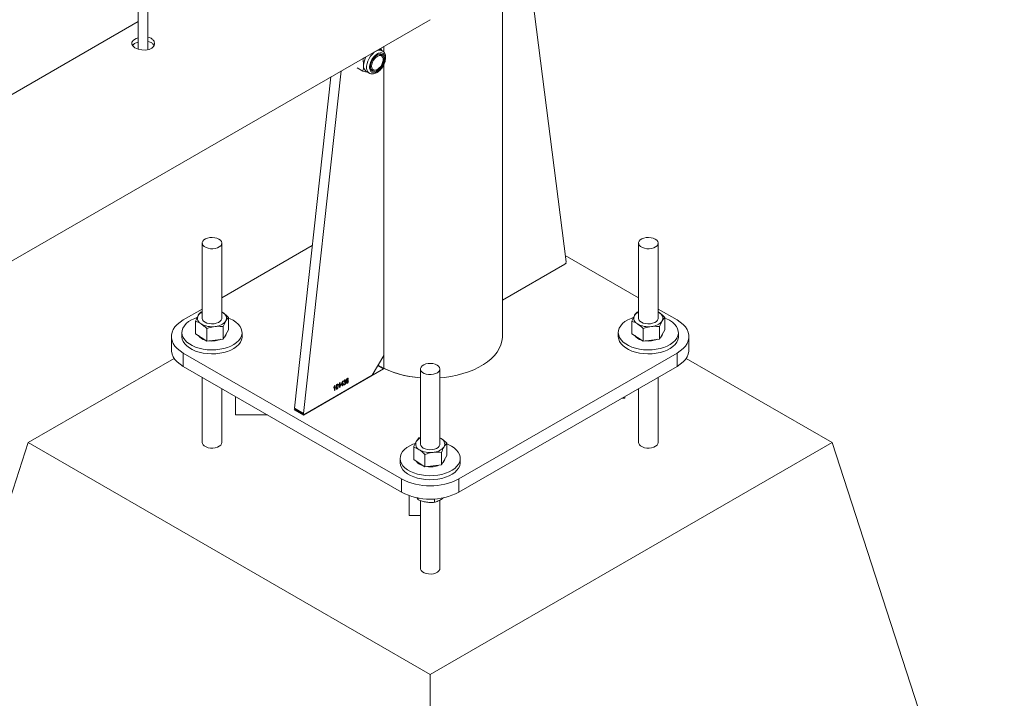
# Paper-space layout '3D view' of a CAD drawing. Units: millimetres. Extents: x 0 to 42, y 0 to 29.8.
# Drawn here: x 29.4 to 30, y 11.3 to 11.7 of the extents above; entities that cross this region are included whole.
import ezdxf

# ---------------------------------------------------------------- set-up
doc = ezdxf.new("R2010")
doc.units = ezdxf.units.MM

psp = doc.layouts.new('3D view')

# ---------------------------------------------------------------- linework, layer by layer
at = {"color": 7, "linetype": 'Continuous', "lineweight": 0}
for p, q in [((29.51088, 14.70006), (29.51088, 11.66405)), ((29.51688, 11.66375), (29.51688, 14.70352)), ((29.73511, 11.48694), (29.73511, 11.70787)), ((29.75358, 11.69705), (29.77431, 11.53289)), ((27.97481, 10.69167), (29.69062, 11.68219)), ((29.51088, 11.68108), (29.42849, 11.63351)), ((29.66115, 11.66309), (29.65935, 11.66413)), ((29.66063, 11.65993), (29.65965, 11.6605)), ((29.65998, 11.6645), (29.66048, 11.66454)), ((29.66027, 11.66467), (29.66048, 11.66454)), ((29.66066, 11.66337), (29.66048, 11.66454)), ((29.66205, 11.6623), (29.66205, 11.6657)), ((29.64896, 11.65814), (29.64917, 11.65801)), ((29.64917, 11.65801), (29.65002, 11.65875)), ((29.66205, 11.47533), (29.66205, 11.65441)), ((29.63592, 11.65061), (29.61267, 11.43958)), ((29.64576, 11.65244), (29.64917, 11.65047)), ((29.65133, 11.65029), (29.65315, 11.64924)), ((29.65465, 11.65184), (29.65563, 11.65127)), ((29.62949, 11.6469), (29.60701, 11.44284)), ((29.55031, 11.5445), (29.55031, 11.49821)), ((29.56231, 11.49821), (29.56231, 11.5445)), ((29.61804, 11.54299), (29.56231, 11.51081)), ((29.81901, 11.5445), (29.81901, 11.49821)), ((29.83101, 11.49821), (29.83101, 11.5445)), ((29.81901, 11.51081), (29.7738, 11.53691)), ((29.7736, 11.53156), (29.73511, 11.50933)), ((29.55031, 11.50388), (29.53863, 11.49714)), ((29.54937, 11.50202), (29.55031, 11.50233)), ((29.81808, 11.50202), (29.81901, 11.50233)), ((29.84269, 11.49714), (29.83101, 11.50388)), ((29.54614, 11.48865), (29.54614, 11.49632)), ((29.56231, 11.50208), (29.56301, 11.50167)), ((29.56231, 11.50205), (29.56301, 11.50167)), ((29.56648, 11.49111), (29.56648, 11.49878)), ((29.81484, 11.48865), (29.81484, 11.49632)), ((29.83101, 11.50208), (29.83171, 11.50167)), ((29.83101, 11.50205), (29.83171, 11.50167)), ((29.83518, 11.49111), (29.83518, 11.49878)), ((29.55307, 11.48418), (29.55307, 11.49185)), ((29.56324, 11.48541), (29.56324, 11.49308)), ((29.56486, 11.48826), (29.56648, 11.49111)), ((29.82177, 11.48418), (29.82177, 11.49185)), ((29.83194, 11.48541), (29.83194, 11.49308)), ((29.83356, 11.48826), (29.83518, 11.49111)), ((29.53131, 11.48694), (29.53131, 11.47877)), ((29.53781, 11.48939), (29.53781, 11.48694)), ((29.54614, 11.48865), (29.5496, 11.48641)), ((29.5496, 11.48641), (29.55307, 11.48418)), ((29.55815, 11.48479), (29.55307, 11.48418)), ((29.56324, 11.48541), (29.55815, 11.48479)), ((29.56324, 11.48541), (29.56486, 11.48826)), ((29.57481, 11.48694), (29.57481, 11.48939)), ((29.80651, 11.48939), (29.80651, 11.48694)), ((29.81484, 11.48865), (29.8183, 11.48641)), ((29.8183, 11.48641), (29.82177, 11.48418)), ((29.82685, 11.48479), (29.82177, 11.48418)), ((29.83194, 11.48541), (29.82685, 11.48479)), ((29.83194, 11.48541), (29.83356, 11.48826)), ((29.84351, 11.48694), (29.84351, 11.48939)), ((29.85001, 11.47877), (29.85001, 11.48694)), ((29.53304, 11.47349), (29.44317, 11.42161)), ((29.53863, 11.47673), (29.67298, 11.39917)), ((29.53863, 11.47673), (29.53863, 11.46857)), ((29.65498, 11.46308), (29.66205, 11.47533)), ((29.70834, 11.39917), (29.84269, 11.47673)), ((29.84269, 11.46857), (29.84269, 11.47673)), ((29.93814, 11.42161), (29.84828, 11.47349)), ((29.53863, 11.46857), (29.67298, 11.39101)), ((29.61256, 11.43859), (29.66191, 11.46708)), ((29.65852, 11.46921), (29.65923, 11.46879)), ((29.68466, 11.46695), (29.68466, 11.42065)), ((29.69666, 11.42065), (29.69666, 11.46695)), ((29.70834, 11.39101), (29.84269, 11.46857)), ((29.55031, 11.46183), (29.55031, 11.42161)), ((29.61337, 11.43905), (29.65498, 11.46308)), ((29.64024, 11.46078), (29.63998, 11.46059)), ((29.83101, 11.42161), (29.83101, 11.46183)), ((29.56231, 11.42161), (29.56231, 11.4549)), ((29.63124, 11.45521), (29.63124, 11.45554)), ((29.63175, 11.45369), (29.63175, 11.45595)), ((29.63201, 11.45384), (29.63175, 11.45369)), ((29.63184, 11.45664), (29.63201, 11.45673)), ((29.63201, 11.45673), (29.63201, 11.45384)), ((29.63439, 11.45703), (29.63439, 11.45736)), ((29.6349, 11.45551), (29.6349, 11.45777)), ((29.63516, 11.45566), (29.6349, 11.45551)), ((29.63499, 11.45845), (29.63516, 11.45855)), ((29.63516, 11.45855), (29.63516, 11.45566)), ((29.6357, 11.45701), (29.63659, 11.45938)), ((29.63657, 11.45718), (29.6357, 11.45668)), ((29.6357, 11.45668), (29.6357, 11.45701)), ((29.63657, 11.4588), (29.63596, 11.45716)), ((29.63596, 11.45716), (29.63657, 11.45751)), ((29.63657, 11.45751), (29.63657, 11.4588)), ((29.63657, 11.45647), (29.63657, 11.45718)), ((29.63683, 11.45662), (29.63657, 11.45647)), ((29.63659, 11.45938), (29.63683, 11.45952)), ((29.63683, 11.45952), (29.63683, 11.45766)), ((29.63683, 11.45766), (29.63712, 11.45783)), ((29.63712, 11.45749), (29.63683, 11.45733)), ((29.63683, 11.45733), (29.63683, 11.45662)), ((29.63712, 11.45783), (29.63712, 11.45749)), ((29.63738, 11.45772), (29.63763, 11.4579)), ((29.63767, 11.45926), (29.63741, 11.45914)), ((29.63786, 11.45859), (29.63789, 11.45894)), ((29.63789, 11.45894), (29.63793, 11.45896)), ((29.81901, 11.4549), (29.81901, 11.42161)), ((29.57081, 11.44999), (29.57081, 11.43869)), ((29.80864, 11.44891), (29.81051, 11.44891)), ((29.81051, 11.44891), (29.81051, 11.44999)), ((29.6069, 11.44185), (29.61256, 11.43859)), ((29.60701, 11.44284), (29.61267, 11.43958)), ((29.60721, 11.44227), (29.61287, 11.439)), ((29.59038, 11.43869), (29.57081, 11.43869)), ((29.68372, 11.42446), (29.68466, 11.42478)), ((29.69666, 11.42452), (29.69736, 11.42411)), ((29.69666, 11.4245), (29.69736, 11.42411)), ((29.3371, 11.095), (29.44317, 11.42161)), ((29.44317, 11.42161), (29.69066, 11.27874)), ((29.68049, 11.41109), (29.68049, 11.41876)), ((29.69066, 11.27874), (29.93814, 11.42161)), ((29.70083, 11.41355), (29.70083, 11.42122)), ((30.04421, 11.095), (29.93814, 11.42161)), ((29.67216, 11.41183), (29.67216, 11.40938)), ((29.68742, 11.40662), (29.68742, 11.41429)), ((29.69759, 11.40785), (29.69759, 11.41552)), ((29.69921, 11.4107), (29.70083, 11.41355)), ((29.70916, 11.40938), (29.70916, 11.41183)), ((29.68049, 11.41109), (29.68395, 11.40885)), ((29.68395, 11.40885), (29.68742, 11.40662)), ((29.6925, 11.40723), (29.68742, 11.40662)), ((29.69759, 11.40785), (29.6925, 11.40723)), ((29.69759, 11.40785), (29.69921, 11.4107)), ((29.67298, 11.39101), (29.67298, 11.39917)), ((29.70834, 11.39917), (29.70834, 11.39101)), ((29.67781, 11.38883), (29.67781, 11.37663)), ((29.68331, 11.38742), (29.68331, 11.38636)), ((29.68466, 11.38589), (29.68466, 11.34406)), ((29.69335, 11.38687), (29.69335, 11.38481)), ((29.69666, 11.34406), (29.69666, 11.38611)), ((29.67781, 11.37663), (29.68466, 11.37663)), ((29.69066, 10.8909), (29.69066, 11.27874))]:
    psp.add_line(p, q, dxfattribs=at)
at = {"color": 8, "linetype": 'Continuous', "lineweight": 0}
for p, q in [((29.66218, 11.66215), (29.66218, 11.66577)), ((29.66218, 11.46724), (29.66218, 11.65471)), ((29.73511, 11.50933), (29.77441, 11.53202)), ((29.77441, 11.53202), (29.77415, 11.53217)), ((29.66191, 11.46708), (29.65845, 11.46908)), ((29.60742, 11.44215), (29.6069, 11.44185))]:
    psp.add_line(p, q, dxfattribs=at)
at = {"color": 7, "linetype": 'Continuous', "lineweight": 0, "flags": 128}
for points in [[(29.51088, 11.671), (29.50951, 11.67052), (29.50794, 11.66953), (29.50702, 11.66839), (29.50687, 11.66719), (29.5075, 11.666), (29.50885, 11.66493), (29.51075, 11.66408), (29.51299, 11.66357), (29.51534, 11.66347), (29.51755, 11.66387), (29.51887, 11.66444), (29.51887, 11.66444)], [(29.66281, 11.65838), (29.66268, 11.65957), (29.6623, 11.66055), (29.6617, 11.66126), (29.66089, 11.66167), (29.65994, 11.66176), (29.65888, 11.66151), (29.65778, 11.66095), (29.6567, 11.66011), (29.65569, 11.65902), (29.6548, 11.65775), (29.65409, 11.65636), (29.6536, 11.65494), (29.65334, 11.65355), (29.65334, 11.65228), (29.6536, 11.65119), (29.65409, 11.65034), (29.6548, 11.64977), (29.65569, 11.64952), (29.6567, 11.6496), (29.65778, 11.65001), (29.65888, 11.65072), (29.65994, 11.65169), (29.66089, 11.65288), (29.6617, 11.65422), (29.6623, 11.65563), (29.66268, 11.65704), (29.66281, 11.65838)], [(29.6622, 11.65803), (29.66207, 11.65915), (29.66169, 11.66004), (29.66108, 11.66066), (29.66028, 11.66096), (29.65934, 11.66093), (29.65832, 11.66056), (29.65728, 11.65989), (29.6563, 11.65895), (29.65542, 11.6578), (29.65471, 11.65652), (29.65421, 11.65518), (29.65395, 11.65387), (29.65395, 11.65267), (29.65421, 11.65166), (29.65471, 11.65089), (29.65542, 11.65043), (29.6563, 11.65029), (29.65728, 11.65049), (29.65832, 11.65102), (29.65934, 11.65183), (29.66028, 11.65288), (29.66108, 11.65411), (29.66169, 11.65543), (29.66207, 11.65677), (29.6622, 11.65803)], [(29.6546, 11.65356), (29.65473, 11.65474), (29.65511, 11.65598), (29.65572, 11.65719), (29.6565, 11.65829), (29.65741, 11.65918), (29.65837, 11.65981), (29.65931, 11.66013), (29.66017, 11.66011), (29.66087, 11.65976), (29.66137, 11.6591), (29.66163, 11.65818), (29.66163, 11.65707), (29.66137, 11.65584), (29.66087, 11.65461), (29.66017, 11.65344), (29.65931, 11.65244), (29.65837, 11.65167), (29.65741, 11.65119), (29.6565, 11.65104), (29.65572, 11.65122), (29.65511, 11.65173), (29.65473, 11.65253), (29.6546, 11.65356)], [(29.65471, 11.65089), (29.65539, 11.65082), (29.65633, 11.651)], [(29.56055, 11.54695), (29.55936, 11.54749), (29.55798, 11.54783), (29.5565, 11.54797), (29.555, 11.54788), (29.55358, 11.54759), (29.55234, 11.5471), (29.55134, 11.54645), (29.55066, 11.54568), (29.55033, 11.54483), (29.55038, 11.54396), (29.5508, 11.54313), (29.55157, 11.54238), (29.55263, 11.54177), (29.55392, 11.54133), (29.55537, 11.54108), (29.55687, 11.54106), (29.55834, 11.54125), (29.55968, 11.54164), (29.56081, 11.54221), (29.56165, 11.54293), (29.56216, 11.54375), (29.5623, 11.54461), (29.56207, 11.54547), (29.56147, 11.54627), (29.56055, 11.54695)], [(29.82925, 11.54695), (29.82806, 11.54749), (29.82668, 11.54783), (29.8252, 11.54797), (29.8237, 11.54788), (29.82228, 11.54759), (29.82104, 11.5471), (29.82005, 11.54645), (29.81936, 11.54568), (29.81903, 11.54483), (29.81908, 11.54396), (29.8195, 11.54313), (29.82027, 11.54238), (29.82133, 11.54177), (29.82262, 11.54133), (29.82407, 11.54108), (29.82557, 11.54106), (29.82704, 11.54125), (29.82838, 11.54164), (29.82951, 11.54221), (29.83035, 11.54293), (29.83086, 11.54375), (29.831, 11.54461), (29.83077, 11.54547), (29.83017, 11.54627), (29.82925, 11.54695)], [(29.53863, 11.49714), (29.53663, 11.49584), (29.53491, 11.4944), (29.53351, 11.49286), (29.53244, 11.49123), (29.53172, 11.48954), (29.53135, 11.48781), (29.53135, 11.48607), (29.53172, 11.48434), (29.53244, 11.48264), (29.53351, 11.48101), (29.53491, 11.47947), (29.53663, 11.47804), (29.53863, 11.47673)], [(29.54706, 11.49864), (29.5457, 11.49814), (29.54369, 11.4972), (29.54193, 11.49611), (29.54045, 11.49489), (29.53928, 11.49356), (29.53844, 11.49215), (29.53795, 11.49069), (29.53781, 11.4892), (29.53803, 11.48772), (29.53862, 11.48627), (29.53954, 11.48487), (29.54079, 11.48357), (29.54235, 11.48238), (29.54417, 11.48133), (29.54623, 11.48043), (29.54849, 11.47971), (29.5509, 11.47917), (29.55341, 11.47884), (29.55598, 11.47871), (29.55856, 11.47879), (29.5611, 11.47907), (29.56354, 11.47956), (29.56584, 11.48023), (29.56795, 11.48109), (29.56984, 11.4821), (29.57146, 11.48326), (29.57279, 11.48454), (29.5738, 11.48591), (29.57447, 11.48735), (29.57478, 11.48883), (29.57474, 11.49032), (29.57433, 11.49179), (29.57358, 11.49321), (29.57249, 11.49457), (29.57108, 11.49581), (29.56939, 11.49694), (29.56939, 11.49694)], [(29.55031, 11.49821), (29.55031, 11.49814), (29.55052, 11.49728), (29.5511, 11.49648), (29.55201, 11.49579), (29.55318, 11.49525), (29.55456, 11.49489), (29.55604, 11.49475), (29.55754, 11.49482)], [(29.55754, 11.49482), (29.55896, 11.4951), (29.56022, 11.49558), (29.56122, 11.49622), (29.56193, 11.49699), (29.56227, 11.49783), (29.56231, 11.49821)], [(29.56939, 11.49694), (29.56744, 11.49792), (29.56648, 11.49831)], [(29.81576, 11.49864), (29.8144, 11.49814), (29.81239, 11.4972), (29.81063, 11.49611), (29.80915, 11.49489), (29.80798, 11.49356), (29.80714, 11.49215), (29.80665, 11.49069), (29.80651, 11.4892), (29.80674, 11.48772), (29.80732, 11.48627), (29.80824, 11.48487), (29.80949, 11.48357), (29.81105, 11.48238), (29.81287, 11.48133), (29.81493, 11.48043), (29.81719, 11.47971), (29.8196, 11.47917), (29.82211, 11.47884), (29.82468, 11.47871), (29.82726, 11.47879), (29.8298, 11.47907), (29.83224, 11.47956), (29.83454, 11.48023), (29.83665, 11.48109), (29.83854, 11.4821), (29.84016, 11.48326), (29.84149, 11.48454), (29.8425, 11.48591), (29.84317, 11.48735), (29.84348, 11.48883), (29.84344, 11.49032), (29.84303, 11.49179), (29.84228, 11.49321), (29.84119, 11.49457), (29.83978, 11.49581), (29.83809, 11.49694), (29.83809, 11.49694)], [(29.81901, 11.49821), (29.81901, 11.49814), (29.81922, 11.49728), (29.8198, 11.49648), (29.82071, 11.49579), (29.82189, 11.49525), (29.82326, 11.49489), (29.82474, 11.49475), (29.82624, 11.49482)], [(29.82624, 11.49482), (29.82766, 11.4951), (29.82892, 11.49558), (29.82993, 11.49622), (29.83063, 11.49699), (29.83097, 11.49783), (29.83101, 11.49821)], [(29.83809, 11.49694), (29.83614, 11.49792), (29.83518, 11.49831)], [(29.84269, 11.47673), (29.84469, 11.47804), (29.8464, 11.47947), (29.84781, 11.48101), (29.84888, 11.48264), (29.8496, 11.48434), (29.84996, 11.48607), (29.84996, 11.48781), (29.8496, 11.48954), (29.84888, 11.49123), (29.84781, 11.49286), (29.8464, 11.4944), (29.84469, 11.49584), (29.84269, 11.49714)], [(29.53781, 11.48694), (29.53781, 11.48675), (29.53803, 11.48527), (29.53862, 11.48382), (29.53954, 11.48242), (29.54079, 11.48112), (29.54235, 11.47993), (29.54417, 11.47888), (29.54623, 11.47798), (29.54849, 11.47726), (29.5509, 11.47672), (29.55341, 11.47639), (29.55598, 11.47626), (29.55856, 11.47634), (29.5611, 11.47662), (29.56354, 11.47711), (29.56584, 11.47778), (29.56795, 11.47864), (29.56984, 11.47965), (29.57146, 11.48081), (29.57279, 11.48209), (29.5738, 11.48346), (29.57447, 11.4849), (29.57478, 11.48638), (29.57481, 11.48694)], [(29.69666, 11.46151), (29.69957, 11.4618), (29.70344, 11.46236), (29.70721, 11.46312), (29.71084, 11.46407), (29.71431, 11.46521), (29.71758, 11.46652), (29.72065, 11.468), (29.72347, 11.46963), (29.72602, 11.47139), (29.72829, 11.47329), (29.73026, 11.47529), (29.73191, 11.47738), (29.73323, 11.47956), (29.7342, 11.48179), (29.73483, 11.48406), (29.7351, 11.48636), (29.73511, 11.48694)], [(29.80651, 11.48694), (29.80651, 11.48675), (29.80674, 11.48527), (29.80732, 11.48382), (29.80824, 11.48242), (29.80949, 11.48112), (29.81105, 11.47993), (29.81287, 11.47888), (29.81493, 11.47798), (29.81719, 11.47726), (29.8196, 11.47672), (29.82211, 11.47639), (29.82468, 11.47626), (29.82726, 11.47634), (29.8298, 11.47662), (29.83224, 11.47711), (29.83454, 11.47778), (29.83665, 11.47864), (29.83854, 11.47965), (29.84016, 11.48081), (29.84149, 11.48209), (29.8425, 11.48346), (29.84317, 11.4849), (29.84348, 11.48638), (29.84351, 11.48694)], [(29.53863, 11.46857), (29.53663, 11.46987), (29.53491, 11.47131), (29.53351, 11.47285), (29.53244, 11.47448), (29.53172, 11.47617), (29.53135, 11.4779), (29.53131, 11.47877)], [(29.85001, 11.47877), (29.84996, 11.4779), (29.8496, 11.47617), (29.84888, 11.47448), (29.84781, 11.47285), (29.8464, 11.47131), (29.84469, 11.46987), (29.84269, 11.46857)], [(29.6949, 11.46939), (29.69371, 11.46993), (29.69233, 11.47027), (29.69085, 11.47041), (29.68935, 11.47033), (29.68793, 11.47003), (29.68669, 11.46954), (29.68569, 11.46889), (29.68501, 11.46812), (29.68468, 11.46727), (29.68473, 11.4664), (29.68515, 11.46557), (29.68592, 11.46482), (29.68698, 11.46421), (29.68827, 11.46377), (29.68972, 11.46352), (29.69122, 11.4635), (29.69269, 11.46369), (29.69403, 11.46408), (29.69516, 11.46465), (29.696, 11.46537), (29.69651, 11.46619), (29.69665, 11.46705), (29.69642, 11.46791), (29.69582, 11.46871), (29.6949, 11.46939)], [(29.68141, 11.42108), (29.68005, 11.42058), (29.67804, 11.41964), (29.67628, 11.41855), (29.6748, 11.41733), (29.67363, 11.416), (29.67279, 11.41459), (29.6723, 11.41313), (29.67216, 11.41164), (29.67239, 11.41016), (29.67297, 11.40871), (29.67389, 11.40732), (29.67514, 11.40601), (29.6767, 11.40482), (29.67852, 11.40377), (29.68058, 11.40287), (29.68284, 11.40215), (29.68525, 11.40162), (29.68776, 11.40128), (29.69033, 11.40115), (29.69291, 11.40123), (29.69545, 11.40151), (29.69789, 11.402), (29.70019, 11.40267), (29.7023, 11.40353), (29.70419, 11.40455), (29.70581, 11.4057), (29.70714, 11.40698), (29.70815, 11.40835), (29.70882, 11.40979), (29.70913, 11.41127), (29.70909, 11.41276), (29.70868, 11.41423), (29.70793, 11.41566), (29.70684, 11.41701), (29.70543, 11.41826), (29.70374, 11.41938), (29.70374, 11.41938)], [(29.68466, 11.42065), (29.68466, 11.42058), (29.68487, 11.41973), (29.68545, 11.41892), (29.68636, 11.41823), (29.68754, 11.41769), (29.68891, 11.41733), (29.69039, 11.41719), (29.69189, 11.41726)], [(29.69189, 11.41726), (29.69331, 11.41754), (29.69457, 11.41802), (29.69557, 11.41866), (29.69628, 11.41943), (29.69662, 11.42028), (29.69666, 11.42065)], [(29.70374, 11.41938), (29.70179, 11.42036), (29.70083, 11.42075)], [(29.67216, 11.40938), (29.67216, 11.40919), (29.67239, 11.40771), (29.67297, 11.40626), (29.67389, 11.40487), (29.67514, 11.40356), (29.6767, 11.40237), (29.67852, 11.40132), (29.68058, 11.40042), (29.68284, 11.3997), (29.68525, 11.39917), (29.68776, 11.39883), (29.69033, 11.3987), (29.69291, 11.39878), (29.69545, 11.39906), (29.69789, 11.39955), (29.70019, 11.40022), (29.7023, 11.40108), (29.70419, 11.4021), (29.70581, 11.40325), (29.70714, 11.40453), (29.70815, 11.4059), (29.70882, 11.40734), (29.70913, 11.40882), (29.70916, 11.40938)]]:
    psp.add_lwpolyline(points, dxfattribs=at)
at = {"color": 8, "linetype": 'Continuous', "lineweight": 0, "flags": 128}
for points in [[(29.66117, 11.66308), (29.66081, 11.66326), (29.6598, 11.66347), (29.65866, 11.66333), (29.65746, 11.66286), (29.65623, 11.66208), (29.65506, 11.66102), (29.65398, 11.65974), (29.65304, 11.65829), (29.6523, 11.65673), (29.65179, 11.65516), (29.65153, 11.65363), (29.65153, 11.65221), (29.65179, 11.65098), (29.6523, 11.65), (29.65304, 11.6493), (29.65321, 11.6492)], [(29.69666, 11.46151), (29.69957, 11.4618), (29.70344, 11.46236), (29.70721, 11.46312), (29.71084, 11.46407), (29.71431, 11.46521), (29.71758, 11.46652), (29.72065, 11.468), (29.72347, 11.46963), (29.72602, 11.47139), (29.72829, 11.47329), (29.73026, 11.47529), (29.73191, 11.47738), (29.73323, 11.47956), (29.7342, 11.48179), (29.73483, 11.48406), (29.7351, 11.48636), (29.73511, 11.48694)], [(29.56231, 11.42161), (29.56216, 11.42086), (29.56165, 11.42004), (29.56081, 11.41932), (29.55968, 11.41875), (29.55834, 11.41836), (29.55687, 11.41817), (29.55537, 11.41819), (29.55392, 11.41844), (29.55263, 11.41888), (29.55157, 11.41949), (29.5508, 11.42024), (29.55038, 11.42107), (29.55031, 11.42155)], [(29.83101, 11.42161), (29.83086, 11.42086), (29.83035, 11.42004), (29.82951, 11.41932), (29.82838, 11.41875), (29.82704, 11.41836), (29.82557, 11.41817), (29.82407, 11.41819), (29.82262, 11.41844), (29.82133, 11.41888), (29.82027, 11.41949), (29.8195, 11.42024), (29.81908, 11.42107), (29.81901, 11.42155)], [(29.69666, 11.34406), (29.69651, 11.3433), (29.696, 11.34248), (29.69516, 11.34177), (29.69403, 11.34119), (29.69269, 11.3408), (29.69122, 11.34061), (29.68972, 11.34063), (29.68827, 11.34088), (29.68698, 11.34132), (29.68592, 11.34193), (29.68515, 11.34268), (29.68473, 11.34351), (29.68466, 11.344)]]:
    psp.add_lwpolyline(points, dxfattribs=at)
at = {"color": 7, "linetype": 'Continuous', "lineweight": 0}
for centre, radius, start, end in [((29.65837, 11.65897), 0.00288, 8.25712, 42.43354), ((29.65347, 11.65346), 0.00382, 172.62455, 236.06327), ((29.66117, 11.65357), 0.0115, 148.97464, 178.08747), ((29.77281, 11.53283), 0.0015, 302.09899, 2.37294), ((29.55114, 11.49818), 0.00376, 153.98511, 245.93905), ((29.55309, 11.49636), 0.00636, 115.92862, 146.96516), ((29.55783, 11.50198), 0.00886, 272.12676, 322.54427), ((29.56148, 11.49824), 0.00376, 333.98511, 65.93905), ((29.81984, 11.49818), 0.00376, 153.98511, 245.93905), ((29.82179, 11.49636), 0.00636, 115.92862, 146.96516), ((29.82653, 11.50198), 0.00886, 272.12676, 322.54427), ((29.83018, 11.49824), 0.00376, 333.98511, 65.93905), ((29.55623, 11.50637), 0.01339, 240.31175, 278.24648), ((29.82493, 11.50637), 0.01339, 240.31175, 278.24648), ((29.55404, 11.49238), 0.00783, 218.61319, 255.76699), ((29.55631, 11.4996), 0.01541, 262.4696, 276.88131), ((29.55678, 11.49682), 0.01259, 276.25804, 292.89168), ((29.56128, 11.4897), 0.00406, 310.73743, 350.05976), ((29.82274, 11.49238), 0.00783, 218.61319, 255.76699), ((29.82501, 11.4996), 0.01541, 262.4696, 276.88131), ((29.82548, 11.49682), 0.01259, 276.25804, 292.89168), ((29.82998, 11.4897), 0.00406, 310.73743, 350.05976), ((29.68853, 11.52311), 0.06172, 241.64842, 266.39851), ((29.60755, 11.44271), 0.000555, 166.25654, 232.44616), ((29.61309, 11.43942), 0.000455, 159.71328, 306.91578), ((29.68744, 11.4188), 0.00636, 115.92862, 146.96516), ((29.69583, 11.42068), 0.00376, 333.98511, 65.93905), ((29.68549, 11.42062), 0.00376, 153.98511, 245.93905), ((29.69218, 11.42442), 0.00886, 272.12676, 322.54427), ((29.69058, 11.42881), 0.01339, 240.31175, 278.24648), ((29.69563, 11.41215), 0.00406, 310.73743, 350.05976), ((29.68839, 11.41482), 0.00783, 218.61319, 255.76699), ((29.69066, 11.42205), 0.01541, 262.4696, 276.88131), ((29.69113, 11.41926), 0.01259, 276.25804, 292.89168), ((29.69066, 11.43317), 0.03832, 242.52431, 297.47569), ((29.69066, 11.425), 0.03832, 242.52431, 297.47569)]:
    psp.add_arc(centre, radius, start, end, dxfattribs=at)
at = {"color": 8, "linetype": 'Continuous', "lineweight": 0}
for centre, radius, start, end in [((29.68827, 11.522), 0.0606, 240.59992, 266.58179), ((29.68112, 11.50672), 0.04379, 238.93312, 244.36451)]:
    psp.add_arc(centre, radius, start, end, dxfattribs=at)
at = {"color": 7, "linetype": 'Continuous', "lineweight": 0}
for points, knots in [([(29.51088, 11.66836), (29.51042, 11.66821), (29.50924, 11.66783), (29.50799, 11.66705), (29.50755, 11.66643), (29.50739, 11.6662)], [0, 0, 0, 0, 0.29053, 0.73274, 1, 1, 1, 1]), ([(29.51887, 11.66444), (29.51937, 11.6648), (29.52037, 11.66553), (29.52101, 11.66702), (29.5209, 11.66856), (29.51997, 11.66996), (29.51857, 11.67095), (29.51737, 11.67123), (29.51688, 11.67135)], [0, 0, 0, 0, 0.175099, 0.350144, 0.52658, 0.703948, 0.879819, 1, 1, 1, 1]), ([(29.52053, 11.66626), (29.52034, 11.66662), (29.51989, 11.66745), (29.51856, 11.66834), (29.51737, 11.66862), (29.51688, 11.66873)], [0, 0, 0, 0, 0.3085347, 0.7184667, 1, 1, 1, 1]), ([(29.66318, 11.65891), (29.66318, 11.65915), (29.66315, 11.65987), (29.66293, 11.66091), (29.66243, 11.66192), (29.66183, 11.66266), (29.66134, 11.66294), (29.66115, 11.66305)], [0, 0, 0, 0, 0.140463, 0.404399, 0.634679, 0.855182, 1, 1, 1, 1]), ([(29.64967, 11.65395), (29.64967, 11.6543), (29.64964, 11.65559), (29.64937, 11.65699), (29.64917, 11.65801)], [0, 0, 0, 0, 0.268634, 1, 1, 1, 1]), ([(29.64917, 11.65047), (29.64924, 11.65074), (29.64954, 11.6518), (29.64962, 11.65303), (29.64967, 11.65395)], [0, 0, 0, 0, 0.257551, 1, 1, 1, 1]), ([(29.65325, 11.64923), (29.65338, 11.64914), (29.65382, 11.64887), (29.6547, 11.64873), (29.6558, 11.64877), (29.65694, 11.64911), (29.6581, 11.64971), (29.65925, 11.65058), (29.66032, 11.65168), (29.66127, 11.65294), (29.66206, 11.65433), (29.66267, 11.65579), (29.66305, 11.65725), (29.66318, 11.65828), (29.66318, 11.65881), (29.66318, 11.65891)], [0, 0, 0, 0, 0.036261, 0.115016, 0.194172, 0.276768, 0.363358, 0.452237, 0.541358, 0.630166, 0.718822, 0.807663, 0.896968, 0.982209, 1, 1, 1, 1]), ([(29.6518, 11.65001), (29.65149, 11.65005), (29.65068, 11.65016), (29.64974, 11.65035), (29.64917, 11.65047)], [0, 0, 0, 0, 0.394226, 1, 1, 1, 1]), ([(29.54614, 11.49632), (29.5464, 11.49696), (29.54693, 11.49827), (29.54748, 11.4993), (29.54776, 11.49983)], [0, 0, 0, 0, 0.495458, 1, 1, 1, 1]), ([(29.5496, 11.49474), (29.54952, 11.49479), (29.5489, 11.49519), (29.54772, 11.4958), (29.54667, 11.49614), (29.54614, 11.49632)], [0, 0, 0, 0, 0.07009, 0.5307844, 1, 1, 1, 1]), ([(29.54776, 11.49983), (29.54779, 11.49989), (29.54808, 11.5004), (29.54863, 11.50122), (29.54913, 11.50175), (29.54937, 11.50202)], [0, 0, 0, 0, 0.07009, 0.530784, 1, 1, 1, 1]), ([(29.56301, 11.50167), (29.56309, 11.50162), (29.56372, 11.50121), (29.56489, 11.50031), (29.56595, 11.49929), (29.56648, 11.49878)], [0, 0, 0, 0, 0.07009, 0.530784, 1, 1, 1, 1]), ([(29.56486, 11.49659), (29.56482, 11.49652), (29.56453, 11.496), (29.56398, 11.49489), (29.56349, 11.49369), (29.56324, 11.49308)], [0, 0, 0, 0, 0.07009, 0.530784, 1, 1, 1, 1]), ([(29.56648, 11.49878), (29.56622, 11.4985), (29.56568, 11.49794), (29.56514, 11.49704), (29.56486, 11.49659)], [0, 0, 0, 0, 0.495458, 1, 1, 1, 1]), ([(29.81484, 11.49632), (29.8151, 11.49696), (29.81563, 11.49827), (29.81618, 11.4993), (29.81646, 11.49983)], [0, 0, 0, 0, 0.495458, 1, 1, 1, 1]), ([(29.8183, 11.49474), (29.81822, 11.49479), (29.8176, 11.49519), (29.81643, 11.4958), (29.81537, 11.49614), (29.81484, 11.49632)], [0, 0, 0, 0, 0.07009, 0.5307844, 1, 1, 1, 1]), ([(29.81646, 11.49983), (29.81649, 11.49989), (29.81678, 11.5004), (29.81733, 11.50122), (29.81783, 11.50175), (29.81808, 11.50202)], [0, 0, 0, 0, 0.07009, 0.530784, 1, 1, 1, 1]), ([(29.83171, 11.50167), (29.83179, 11.50162), (29.83242, 11.50121), (29.83359, 11.50031), (29.83465, 11.49929), (29.83518, 11.49878)], [0, 0, 0, 0, 0.07009, 0.530784, 1, 1, 1, 1]), ([(29.83356, 11.49659), (29.83352, 11.49652), (29.83323, 11.496), (29.83268, 11.49489), (29.83219, 11.49369), (29.83194, 11.49308)], [0, 0, 0, 0, 0.07009, 0.530784, 1, 1, 1, 1]), ([(29.83518, 11.49878), (29.83492, 11.4985), (29.83439, 11.49794), (29.83384, 11.49704), (29.83356, 11.49659)], [0, 0, 0, 0, 0.495458, 1, 1, 1, 1]), ([(29.55307, 11.49185), (29.55251, 11.4924), (29.55137, 11.4935), (29.55019, 11.49432), (29.5496, 11.49474)], [0, 0, 0, 0, 0.495458, 1, 1, 1, 1]), ([(29.55307, 11.49185), (29.5535, 11.492), (29.55515, 11.49259), (29.55688, 11.49289), (29.55815, 11.49312)], [0, 0, 0, 0, 0.2575513, 1, 1, 1, 1]), ([(29.55815, 11.49312), (29.55862, 11.49317), (29.56034, 11.49334), (29.56201, 11.49319), (29.56324, 11.49308)], [0, 0, 0, 0, 0.268634, 1, 1, 1, 1]), ([(29.82177, 11.49185), (29.82121, 11.4924), (29.82007, 11.4935), (29.8189, 11.49432), (29.8183, 11.49474)], [0, 0, 0, 0, 0.495458, 1, 1, 1, 1]), ([(29.82177, 11.49185), (29.8222, 11.492), (29.82385, 11.49259), (29.82558, 11.49289), (29.82685, 11.49312)], [0, 0, 0, 0, 0.2575513, 1, 1, 1, 1]), ([(29.82685, 11.49312), (29.82732, 11.49317), (29.82904, 11.49334), (29.83071, 11.49319), (29.83194, 11.49308)], [0, 0, 0, 0, 0.268634, 1, 1, 1, 1]), ([(29.63741, 11.45914), (29.63743, 11.45926), (29.63746, 11.45948), (29.63761, 11.4598), (29.6378, 11.46006), (29.63794, 11.46015), (29.63801, 11.4602)], [0, 0, 0, 0, 0.280681, 0.56, 0.779941, 1, 1, 1, 1]), ([(29.63802, 11.45991), (29.63797, 11.45987), (29.63786, 11.45979), (29.63771, 11.45954), (29.63768, 11.45936), (29.63767, 11.45926)], [0, 0, 0, 0, 0.280053, 0.559903, 1, 1, 1, 1]), ([(29.63801, 11.4602), (29.6381, 11.46024), (29.63829, 11.46031), (29.63848, 11.46021), (29.63858, 11.46003), (29.63859, 11.45987), (29.6386, 11.45979)], [0, 0, 0, 0, 0.279055, 0.558748, 0.779188, 1, 1, 1, 1]), ([(29.63834, 11.45966), (29.63834, 11.45972), (29.63833, 11.45983), (29.63825, 11.45993), (29.63814, 11.45996), (29.63806, 11.45993), (29.63802, 11.45991)], [0, 0, 0, 0, 0.280461, 0.559886, 0.779996, 1, 1, 1, 1]), ([(29.6386, 11.45979), (29.63859, 11.45972), (29.63859, 11.45959), (29.63851, 11.45932), (29.63839, 11.45915), (29.63832, 11.45905)], [0, 0, 0, 0, 0.280998, 0.56178, 1, 1, 1, 1]), ([(29.63895, 11.4592), (29.63896, 11.45953), (29.63896, 11.46003), (29.63922, 11.46068), (29.63946, 11.46101), (29.6396, 11.46111), (29.63967, 11.46115)], [0, 0, 0, 0, 0.500796, 0.74981, 0.874896, 1, 1, 1, 1]), ([(29.63929, 11.46033), (29.63925, 11.46016), (29.63918, 11.45986), (29.63917, 11.45958), (29.63917, 11.45946)], [0, 0, 0, 0, 0.55904, 1, 1, 1, 1]), ([(29.63917, 11.45946), (29.6392, 11.45954), (29.63927, 11.45968), (29.63943, 11.45993), (29.63958, 11.46005), (29.63967, 11.46011)], [0, 0, 0, 0, 0.281178, 0.561982, 1, 1, 1, 1]), ([(29.63961, 11.45979), (29.63954, 11.45973), (29.63941, 11.45962), (29.63924, 11.45929), (29.63922, 11.45907), (29.63921, 11.45894)], [0, 0, 0, 0, 0.278778, 0.55975, 1, 1, 1, 1]), ([(29.63964, 11.46084), (29.63959, 11.46081), (29.6395, 11.46075), (29.63938, 11.46056), (29.63932, 11.46041), (29.63929, 11.46033)], [0, 0, 0, 0, 0.279625, 0.559604, 1, 1, 1, 1]), ([(29.64001, 11.45938), (29.64001, 11.45946), (29.64, 11.45962), (29.63992, 11.45978), (29.63978, 11.45986), (29.63967, 11.45981), (29.63961, 11.45979)], [0, 0, 0, 0, 0.281178, 0.561009, 0.780869, 1, 1, 1, 1]), ([(29.63987, 11.46084), (29.63984, 11.46086), (29.63977, 11.4609), (29.63968, 11.46086), (29.63964, 11.46084)], [0, 0, 0, 0, 0.559385, 1, 1, 1, 1]), ([(29.63967, 11.46115), (29.63975, 11.46119), (29.63993, 11.46127), (29.64017, 11.46115), (29.64021, 11.46092), (29.64024, 11.46078)], [0, 0, 0, 0, 0.280047, 0.560141, 1, 1, 1, 1]), ([(29.63967, 11.46011), (29.63977, 11.46015), (29.63998, 11.46022), (29.64023, 11.46001), (29.64025, 11.45972), (29.64027, 11.45954)], [0, 0, 0, 0, 0.278653, 0.55966, 1, 1, 1, 1]), ([(29.63998, 11.46059), (29.63997, 11.46065), (29.63995, 11.46075), (29.6399, 11.46081), (29.63987, 11.46084)], [0, 0, 0, 0, 0.560708, 1, 1, 1, 1]), ([(29.63124, 11.45554), (29.63138, 11.45574), (29.63163, 11.45608), (29.63178, 11.45647), (29.63184, 11.45664)], [0, 0, 0, 0, 0.560204, 1, 1, 1, 1]), ([(29.63175, 11.45595), (29.63166, 11.4558), (29.63151, 11.45554), (29.63132, 11.45531), (29.63124, 11.45521)], [0, 0, 0, 0, 0.559755, 1, 1, 1, 1]), ([(29.63265, 11.45564), (29.63266, 11.45595), (29.63267, 11.45642), (29.63288, 11.45704), (29.63311, 11.45735), (29.63324, 11.45744), (29.63331, 11.45748)], [0, 0, 0, 0, 0.500827, 0.749966, 0.874904, 1, 1, 1, 1]), ([(29.63331, 11.45455), (29.63324, 11.45452), (29.63311, 11.45446), (29.63289, 11.45451), (29.63266, 11.45487), (29.63265, 11.45533), (29.63265, 11.45564)], [0, 0, 0, 0, 0.125012, 0.250073, 0.498953, 1, 1, 1, 1]), ([(29.6333, 11.45718), (29.63325, 11.45714), (29.63315, 11.45706), (29.63302, 11.45681), (29.63291, 11.45636), (29.63291, 11.45602), (29.63291, 11.45579)], [0, 0, 0, 0, 0.123927, 0.24889, 0.49822, 1, 1, 1, 1]), ([(29.63291, 11.45579), (29.63291, 11.45555), (29.63291, 11.45521), (29.63302, 11.45488), (29.63317, 11.45479), (29.63327, 11.45483), (29.63332, 11.45485)], [0, 0, 0, 0, 0.501773, 0.750881, 0.875779, 1, 1, 1, 1]), ([(29.63371, 11.45625), (29.63371, 11.45648), (29.63371, 11.45683), (29.6336, 11.45715), (29.63345, 11.45724), (29.63335, 11.4572), (29.6333, 11.45718)], [0, 0, 0, 0, 0.501799, 0.750892, 0.875749, 1, 1, 1, 1]), ([(29.63331, 11.45748), (29.63336, 11.45751), (29.63347, 11.45756), (29.63364, 11.45757), (29.63372, 11.45749), (29.63377, 11.45745)], [0, 0, 0, 0, 0.280536, 0.560788, 1, 1, 1, 1]), ([(29.63397, 11.4564), (29.63396, 11.45608), (29.63395, 11.45562), (29.63374, 11.455), (29.63351, 11.45469), (29.63338, 11.4546), (29.63331, 11.45455)], [0, 0, 0, 0, 0.500804, 0.749941, 0.874878, 1, 1, 1, 1]), ([(29.63332, 11.45485), (29.63337, 11.45489), (29.63346, 11.45497), (29.6336, 11.45523), (29.63371, 11.45567), (29.63371, 11.45602), (29.63371, 11.45625)], [0, 0, 0, 0, 0.123983, 0.248921, 0.498253, 1, 1, 1, 1]), ([(29.63377, 11.45745), (29.63384, 11.45728), (29.63397, 11.45698), (29.63397, 11.45657), (29.63397, 11.4564)], [0, 0, 0, 0, 0.5583328, 1, 1, 1, 1]), ([(29.63439, 11.45736), (29.63453, 11.45755), (29.63478, 11.45789), (29.63493, 11.45828), (29.63499, 11.45845)], [0, 0, 0, 0, 0.560204, 1, 1, 1, 1]), ([(29.6349, 11.45777), (29.63481, 11.45762), (29.63466, 11.45736), (29.63447, 11.45713), (29.63439, 11.45703)], [0, 0, 0, 0, 0.559755, 1, 1, 1, 1]), ([(29.63802, 11.45727), (29.63792, 11.45723), (29.63772, 11.45715), (29.63745, 11.45729), (29.6374, 11.45756), (29.63738, 11.45772)], [0, 0, 0, 0, 0.27999, 0.560559, 1, 1, 1, 1]), ([(29.63763, 11.4579), (29.63766, 11.45777), (29.6377, 11.45759), (29.63787, 11.4575), (29.63797, 11.45755), (29.63802, 11.45757)], [0, 0, 0, 0, 0.559624, 0.779834, 1, 1, 1, 1]), ([(29.63804, 11.45873), (29.638, 11.4587), (29.63794, 11.45866), (29.63788, 11.45861), (29.63786, 11.45859)], [0, 0, 0, 0, 0.559694, 1, 1, 1, 1]), ([(29.63793, 11.45896), (29.63799, 11.459), (29.63811, 11.45908), (29.63825, 11.45928), (29.63833, 11.45949), (29.63834, 11.4596), (29.63834, 11.45966)], [0, 0, 0, 0, 0.280151, 0.559297, 0.779344, 1, 1, 1, 1]), ([(29.63869, 11.45856), (29.63869, 11.45843), (29.63867, 11.45817), (29.6385, 11.45778), (29.63827, 11.45745), (29.6381, 11.45733), (29.63802, 11.45727)], [0, 0, 0, 0, 0.2804019, 0.5599334, 0.7800576, 1, 1, 1, 1]), ([(29.63802, 11.45757), (29.63809, 11.45762), (29.63823, 11.45773), (29.6384, 11.45806), (29.63842, 11.45827), (29.63844, 11.45841)], [0, 0, 0, 0, 0.279249, 0.560381, 1, 1, 1, 1]), ([(29.63844, 11.45841), (29.63843, 11.45848), (29.63842, 11.45863), (29.63833, 11.45875), (29.63819, 11.4588), (29.63809, 11.45875), (29.63804, 11.45873)], [0, 0, 0, 0, 0.280584, 0.560068, 0.780055, 1, 1, 1, 1]), ([(29.63832, 11.45905), (29.63839, 11.45906), (29.63852, 11.45907), (29.63866, 11.45889), (29.63868, 11.45868), (29.63869, 11.45856)], [0, 0, 0, 0, 0.279665, 0.55981, 1, 1, 1, 1]), ([(29.63964, 11.45821), (29.63958, 11.45818), (29.63945, 11.45812), (29.63922, 11.45814), (29.63896, 11.45845), (29.63896, 11.4589), (29.63895, 11.4592)], [0, 0, 0, 0, 0.125287, 0.250518, 0.499571, 1, 1, 1, 1]), ([(29.63921, 11.45894), (29.63921, 11.45885), (29.63922, 11.45868), (29.63931, 11.45851), (29.63945, 11.45843), (29.63957, 11.45848), (29.63963, 11.4585)], [0, 0, 0, 0, 0.281067, 0.561089, 0.781243, 1, 1, 1, 1]), ([(29.63963, 11.4585), (29.63968, 11.45853), (29.63977, 11.45861), (29.63988, 11.45878), (29.63999, 11.45905), (29.64, 11.45924), (29.64001, 11.45938)], [0, 0, 0, 0, 0.185986, 0.37294, 0.560258, 1, 1, 1, 1]), ([(29.64027, 11.45954), (29.64026, 11.45941), (29.64024, 11.45915), (29.64011, 11.45875), (29.6399, 11.4584), (29.63973, 11.45827), (29.63964, 11.45821)], [0, 0, 0, 0, 0.280804, 0.561115, 0.780606, 1, 1, 1, 1]), ([(29.68211, 11.42227), (29.68214, 11.42233), (29.68243, 11.42284), (29.68298, 11.42366), (29.68348, 11.42419), (29.68372, 11.42446)], [0, 0, 0, 0, 0.07009, 0.530784, 1, 1, 1, 1]), ([(29.69736, 11.42411), (29.69744, 11.42406), (29.69807, 11.42365), (29.69924, 11.42275), (29.7003, 11.42174), (29.70083, 11.42122)], [0, 0, 0, 0, 0.07009, 0.530784, 1, 1, 1, 1]), ([(29.68049, 11.41876), (29.68075, 11.41941), (29.68128, 11.42071), (29.68183, 11.42174), (29.68211, 11.42227)], [0, 0, 0, 0, 0.495458, 1, 1, 1, 1]), ([(29.68395, 11.41718), (29.68387, 11.41723), (29.68325, 11.41763), (29.68208, 11.41824), (29.68102, 11.41859), (29.68049, 11.41876)], [0, 0, 0, 0, 0.07009, 0.5307844, 1, 1, 1, 1]), ([(29.69921, 11.41903), (29.69917, 11.41896), (29.69888, 11.41844), (29.69833, 11.41733), (29.69784, 11.41613), (29.69759, 11.41552)], [0, 0, 0, 0, 0.07009, 0.530784, 1, 1, 1, 1]), ([(29.70083, 11.42122), (29.70057, 11.42094), (29.70003, 11.42038), (29.69949, 11.41948), (29.69921, 11.41903)], [0, 0, 0, 0, 0.495458, 1, 1, 1, 1]), ([(29.68742, 11.41429), (29.68686, 11.41484), (29.68572, 11.41594), (29.68455, 11.41677), (29.68395, 11.41718)], [0, 0, 0, 0, 0.495458, 1, 1, 1, 1]), ([(29.68742, 11.41429), (29.68785, 11.41444), (29.6895, 11.41503), (29.69123, 11.41533), (29.6925, 11.41556)], [0, 0, 0, 0, 0.2575513, 1, 1, 1, 1]), ([(29.6925, 11.41556), (29.69297, 11.41561), (29.69469, 11.41578), (29.69636, 11.41563), (29.69759, 11.41552)], [0, 0, 0, 0, 0.268634, 1, 1, 1, 1]), ([(29.68246, 11.38766), (29.68253, 11.38752), (29.68282, 11.38697), (29.6831, 11.38662), (29.68331, 11.38636)], [0, 0, 0, 0, 0.26224, 1, 1, 1, 1]), ([(29.69702, 11.38627), (29.69736, 11.38647), (29.698, 11.38685), (29.69864, 11.38738), (29.69894, 11.38764)], [0, 0, 0, 0, 0.516252, 1, 1, 1, 1]), ([(29.68331, 11.38636), (29.68412, 11.38605), (29.68577, 11.38543), (29.68747, 11.38509), (29.68833, 11.38493)], [0, 0, 0, 0, 0.495458, 1, 1, 1, 1]), ([(29.68833, 11.38493), (29.68845, 11.38491), (29.68935, 11.38478), (29.69105, 11.38466), (29.69258, 11.38476), (29.69335, 11.38481)], [0, 0, 0, 0, 0.07009, 0.5307844, 1, 1, 1, 1]), ([(29.69335, 11.38481), (29.69366, 11.38489), (29.69485, 11.38519), (29.6961, 11.38581), (29.69702, 11.38627)], [0, 0, 0, 0, 0.257551, 1, 1, 1, 1])]:
    psp.add_open_spline(points, degree=3, knots=knots, dxfattribs=at)

doc.saveas('drawing.dxf')
